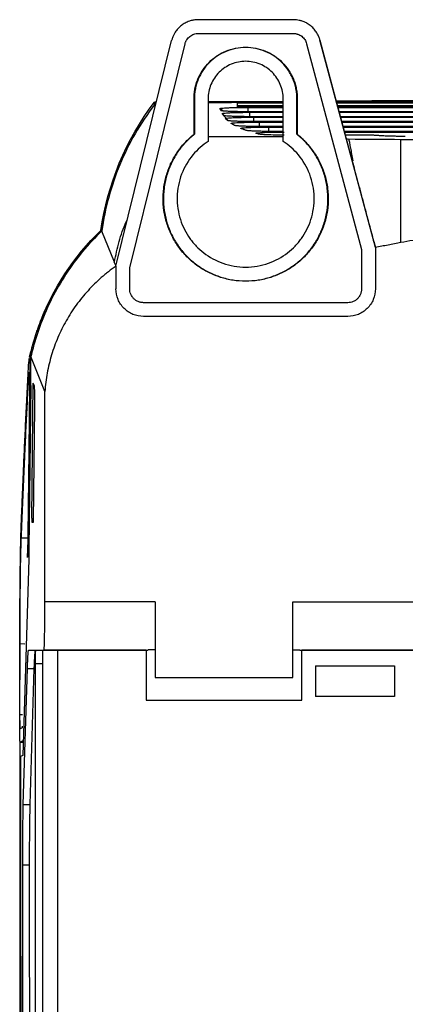
# Model space of a CAD drawing. Units: millimetres. Extents: x 231 to 874, y 152 to 822.
# Drawn here: x 231 to 259, y 506 to 577 of the extents above; entities that cross this region are included whole.
import ezdxf

# ---------------------------------------------------------------- set-up
doc = ezdxf.new("R2010")
doc.units = ezdxf.units.MM

msp = doc.modelspace()

# ---------------------------------------------------------------- linework, layer by layer
at = {"color": 7, "linetype": 'Continuous', "lineweight": 25}
for p, q in [((250.49, 577.205), (243.593, 577.205)), ((243.593, 576.205), (250.49, 576.205)), ((237.608, 559.299), (241.651, 575.684)), ((238.608, 559.177), (242.622, 575.444)), ((251.457, 575.463), (255.445, 560.516)), ((256.445, 560.647), (252.423, 575.72)), ((252.423, 575.72), (252.423, 575.72)), ((252.423, 575.72), (254.767, 566.935)), ((240.55, 571.219), (240.4, 571.218)), ((240.4, 571.023), (240.4, 571.218)), ((240.53, 571.14), (240.487, 571.14)), ((243.276, 568.889), (243.276, 571.455)), ((243.276, 571.455), (243.301, 571.455)), ((243.301, 571.455), (243.301, 568.877)), ((244.301, 571.455), (244.301, 568.367)), ((249.694, 571.271), (244.369, 571.242)), ((246.445, 571.163), (249.752, 571.163)), ((246.445, 570.857), (246.445, 571.163)), ((246.445, 570.963), (249.752, 570.963)), ((249.752, 570.857), (246.445, 570.857)), ((247.213, 570.835), (249.752, 570.835)), ((247.213, 570.517), (247.213, 570.835)), ((249.752, 568.367), (249.752, 571.455)), ((250.752, 568.877), (250.752, 571.455)), ((250.777, 571.455), (250.752, 571.455)), ((250.777, 571.455), (250.777, 568.889)), ((253.639, 571.163), (290.251, 571.163)), ((253.692, 570.963), (290.197, 570.963)), ((290.169, 570.857), (253.72, 570.857)), ((253.726, 570.835), (290.163, 570.835)), ((245.226, 570.604), (245.162, 570.743)), ((245.359, 570.577), (245.162, 570.743)), ((245.485, 570.231), (245.331, 570.382)), ((245.652, 570.006), (245.407, 570.247)), ((249.752, 570.517), (247.301, 570.517)), ((247.332, 570.477), (249.752, 570.477)), ((249.752, 570.158), (247.412, 570.158)), ((247.615, 570.119), (249.752, 570.119)), ((247.615, 569.802), (247.615, 570.119)), ((290.078, 570.517), (253.811, 570.517)), ((253.822, 570.477), (290.068, 570.477)), ((289.983, 570.158), (253.907, 570.158)), ((253.917, 570.119), (289.972, 570.119)), ((245.741, 569.878), (245.565, 570.025)), ((249.752, 569.8), (247.771, 569.8)), ((248.024, 569.761), (249.752, 569.761)), ((248.024, 569.444), (248.024, 569.761)), ((249.752, 569.442), (248.278, 569.442)), ((248.719, 569.088), (248.719, 569.403)), ((248.72, 569.403), (249.752, 569.403)), ((289.887, 569.8), (254.002, 569.8)), ((254.013, 569.761), (289.877, 569.761)), ((289.792, 569.442), (254.098, 569.442)), ((254.108, 569.403), (289.781, 569.403)), ((243.276, 568.889), (243.301, 568.877)), ((244.301, 568.718), (249.752, 568.718)), ((249.752, 569.084), (249.118, 569.084)), ((250.752, 568.877), (250.777, 568.889)), ((289.696, 569.084), (254.193, 569.084)), ((254.204, 569.045), (289.686, 569.045)), ((255.807, 568.814), (254.266, 568.814)), ((254.329, 568.575), (254.516, 568.517)), ((237.491, 559.593), (236.587, 561.854)), ((235.12, 560.392), (233.838, 558.638)), ((255.445, 560.516), (255.445, 557.647)), ((256.445, 560.647), (256.445, 557.647)), ((256.445, 560.647), (256.445, 560.647)), ((237.589, 559.34), (237.483, 559.593)), ((237.608, 559.299), (237.608, 557.647)), ((238.608, 557.647), (238.608, 559.177)), ((254.445, 556.647), (239.608, 556.647)), ((232.068, 555.128), (232.157, 555.128)), ((254.445, 555.647), (239.608, 555.647)), ((231.334, 552.682), (231.364, 552.799)), ((232.445, 550.196), (231.432, 552.73)), ((231.497, 541.002), (231.604, 550.797)), ((231.695, 550.571), (231.604, 550.797)), ((231.325, 550.062), (231.212, 539.723)), ((231.222, 538.782), (231.352, 550.642)), ((231.419, 550.642), (231.29, 538.782)), ((231.352, 550.642), (231.419, 550.642)), ((232.445, 534.911), (232.445, 550.196)), ((231.619, 540.79), (231.709, 549.042)), ((231.497, 541.002), (231.494, 540.696)), ((231.5, 540.696), (231.494, 540.696)), ((231.5, 540.696), (231.616, 540.696)), ((231.206, 539.387), (231.168, 538.128)), ((231.203, 538.155), (231.222, 538.782)), ((231.29, 538.782), (231.222, 538.782)), ((231.287, 538.697), (231.28, 538.018)), ((231.29, 538.782), (231.287, 538.697)), ((231.28, 538.018), (230.849, 523.762)), ((240.445, 534.912), (232.445, 534.911)), ((240.445, 534.912), (240.445, 529.412)), ((250.445, 534.912), (293.445, 534.916)), ((250.445, 529.412), (250.445, 534.912)), ((231.266, 531.401), (232.358, 531.401)), ((232.384, 531.411), (232.358, 531.398)), ((233.357, 531.401), (232.358, 531.401)), ((232.384, 531.411), (239.926, 531.412)), ((233.357, 531.398), (233.358, 531.398)), ((233.358, 531.401), (233.358, 495.988)), ((239.792, 531.399), (233.358, 531.398)), ((239.792, 531.399), (239.926, 531.412)), ((239.792, 531.401), (239.792, 527.763)), ((239.942, 531.419), (239.926, 531.412)), ((240.445, 531.419), (239.942, 531.419)), ((250.445, 531.419), (250.948, 531.419)), ((250.964, 531.413), (292.926, 531.416)), ((250.964, 531.413), (251.098, 531.399)), ((292.792, 531.402), (251.098, 531.399)), ((251.098, 527.763), (251.098, 531.401)), ((230.88, 520.188), (231.179, 530.062)), ((231.179, 530.062), (231.679, 530.062)), ((231.38, 520.188), (231.679, 530.062)), ((231.766, 491.401), (231.766, 530.401)), ((232.266, 530.401), (231.766, 530.401)), ((232.266, 530.401), (232.266, 491.401)), ((252.098, 530.274), (257.848, 530.274)), ((240.445, 529.412), (250.445, 529.412)), ((257.848, 528.029), (252.098, 528.029)), ((239.792, 527.763), (251.098, 527.763)), ((230.79, 525.761), (230.655, 525.694)), ((230.619, 524.782), (230.619, 524.692)), ((230.799, 524.782), (230.619, 524.692)), ((230.877, 524.692), (230.619, 524.692)), ((230.88, 524.782), (230.799, 524.782)), ((230.849, 523.762), (230.686, 523.68)), ((230.88, 520.188), (231.38, 520.188)), ((230.837, 515.809), (231.337, 515.809))]:
    msp.add_line(p, q, dxfattribs=at)
at = {"color": 8, "linetype": 'Continuous', "lineweight": 25}
for p, q in [((247.332, 570.158), (247.332, 570.477)), ((230.736, 539.569), (231.21, 539.561)), ((230.642, 531.877), (230.979, 531.876)), ((230.637, 526.733), (230.824, 526.736))]:
    msp.add_line(p, q, dxfattribs=at)
at = {"color": 7, "linetype": 'Continuous', "lineweight": 25}
msp.add_ellipse((231.345, 553.292), major_axis=(0, 5), ratio=0.017455, start_param=4.153884, end_param=4.599734, dxfattribs=at)
for points, knots in [([(243.593, 577.205), (243.549, 577.204), (243.46, 577.202), (243.328, 577.189), (243.197, 577.167), (243.068, 577.136), (242.877, 577.077), (242.633, 576.97), (242.354, 576.787), (242.11, 576.56), (241.929, 576.325), (241.801, 576.101), (241.711, 575.898), (241.671, 575.755), (241.651, 575.684)], [0, 0, 0, 0, 0.050283, 0.100216, 0.150022, 0.199922, 0.250138, 0.374984, 0.500039, 0.624885, 0.74994, 0.833326, 0.916336, 1, 1, 1, 1]), ([(252.423, 575.72), (252.411, 575.763), (252.386, 575.847), (252.34, 575.969), (252.286, 576.088), (252.225, 576.204), (252.121, 576.371), (251.958, 576.577), (251.714, 576.798), (251.438, 576.976), (251.17, 577.092), (250.925, 577.161), (250.709, 577.198), (250.563, 577.203), (250.49, 577.205)], [0, 0, 0, 0, 0.050276, 0.100212, 0.150023, 0.199926, 0.250134, 0.37498, 0.500038, 0.624884, 0.749942, 0.833321, 0.916339, 1, 1, 1, 1]), ([(242.622, 575.444), (242.63, 575.471), (242.644, 575.525), (242.674, 575.602), (242.71, 575.677), (242.766, 575.772), (242.851, 575.882), (242.974, 575.995), (243.113, 576.087), (243.265, 576.154), (243.427, 576.197), (243.538, 576.202), (243.593, 576.205)], [0, 0, 0, 0, 0.0628329, 0.1251823, 0.187479, 0.2501548, 0.3749202, 0.5001042, 0.6248696, 0.7500536, 0.8747124, 1, 1, 1, 1]), ([(250.49, 576.205), (250.518, 576.204), (250.572, 576.203), (250.654, 576.192), (250.734, 576.176), (250.838, 576.145), (250.964, 576.091), (251.102, 576.001), (251.224, 575.891), (251.325, 575.762), (251.407, 575.619), (251.44, 575.515), (251.457, 575.463)], [0, 0, 0, 0, 0.062827, 0.125182, 0.187483, 0.25015, 0.374914, 0.500101, 0.624864, 0.750052, 0.874707, 1, 1, 1, 1]), ([(243.276, 571.455), (243.277, 571.517), (243.279, 571.64), (243.293, 571.824), (243.315, 572.006), (243.346, 572.187), (243.387, 572.366), (243.436, 572.543), (243.494, 572.718), (243.627, 573.061), (243.887, 573.553), (244.358, 574.123), (244.929, 574.594), (245.582, 574.941), (246.29, 575.158), (247.026, 575.228), (247.763, 575.158), (248.471, 574.941), (249.124, 574.594), (249.695, 574.123), (250.166, 573.553), (250.455, 573.007), (250.622, 572.545), (250.711, 572.188), (250.767, 571.824), (250.773, 571.578), (250.777, 571.455)], [0, 0, 0, 0, 0.015781, 0.031447, 0.047036, 0.062584, 0.078131, 0.093715, 0.109374, 0.125145, 0.1876, 0.250103, 0.312558, 0.375061, 0.437516, 0.500018, 0.562473, 0.624976, 0.687431, 0.749934, 0.812389, 0.874891, 0.906295, 0.93741, 0.968544, 1, 1, 1, 1]), ([(250.752, 571.455), (250.751, 571.516), (250.75, 571.638), (250.736, 571.82), (250.714, 572.002), (250.672, 572.242), (250.598, 572.538), (250.474, 572.883), (250.318, 573.214), (250.067, 573.632), (249.678, 574.106), (249.11, 574.573), (248.462, 574.919), (247.758, 575.132), (247.027, 575.205), (246.295, 575.132), (245.592, 574.919), (244.943, 574.573), (244.375, 574.106), (243.909, 573.538), (243.62, 572.997), (243.455, 572.538), (243.367, 572.183), (243.311, 571.821), (243.304, 571.577), (243.301, 571.455)], [0, 0, 0, 0, 0.01567, 0.031296, 0.046917, 0.062569, 0.093821, 0.12512, 0.156372, 0.187671, 0.250146, 0.312622, 0.375097, 0.437572, 0.500047, 0.562522, 0.624998, 0.687473, 0.749948, 0.812423, 0.874898, 0.90615, 0.937449, 0.968689, 1, 1, 1, 1]), ([(249.752, 571.455), (249.752, 571.812), (249.681, 572.168), (249.408, 572.827), (249.206, 573.13), (248.702, 573.634), (248.399, 573.836), (247.74, 574.109), (247.383, 574.18), (246.67, 574.18), (246.313, 574.109), (245.654, 573.836), (245.352, 573.634), (244.847, 573.13), (244.645, 572.827), (244.372, 572.168), (244.301, 571.812), (244.301, 571.455)], [0, 0, 0, 0, 0.125, 0.125, 0.25, 0.25, 0.375, 0.375, 0.5, 0.5, 0.625, 0.625, 0.75, 0.75, 0.875, 0.875, 1, 1, 1, 1]), ([(240.4, 571.023), (239.883, 570.347), (239.416, 569.644), (238.577, 568.186), (238.206, 567.431), (237.567, 565.889), (237.297, 565.097), (236.862, 563.493), (236.697, 562.681), (236.585, 561.859)], [0, 0, 0, 0, 0.25, 0.25, 0.5, 0.5, 0.75, 0.75, 1, 1, 1, 1]), ([(249.752, 571.194), (249.062, 571.191), (247.24, 571.183), (245.427, 571.171), (244.301, 571.164)], [0, 0, 0, 0, 0.3786055, 1, 1, 1, 1]), ([(245.162, 570.743), (245.162, 570.745), (245.162, 570.749), (245.173, 570.755), (245.194, 570.761), (245.234, 570.769), (245.319, 570.781), (245.472, 570.794), (245.726, 570.808), (245.989, 570.818), (246.223, 570.825), (246.429, 570.829), (246.667, 570.833), (246.937, 570.835), (247.121, 570.835), (247.213, 570.835)], [0, 0, 0, 0, 0.041707, 0.083345, 0.125079, 0.187668, 0.250138, 0.375048, 0.499941, 0.62483, 0.687245, 0.749873, 0.833015, 0.915886, 1, 1, 1, 1]), ([(271.9, 571.327), (268.552, 571.325), (262.443, 571.322), (256.356, 571.299), (253.605, 571.289)], [0, 0, 0, 0, 0.547958, 1, 1, 1, 1]), ([(271.9, 571.248), (269.637, 571.247), (265.434, 571.246), (259.339, 571.233), (255.516, 571.219), (253.626, 571.212)], [0, 0, 0, 0, 0.371008, 0.689073, 1, 1, 1, 1]), ([(247.301, 570.517), (247.256, 570.517), (247.168, 570.517), (247.035, 570.517), (246.881, 570.518), (246.708, 570.52), (246.456, 570.524), (246.157, 570.53), (245.842, 570.541), (245.624, 570.552), (245.482, 570.562), (245.383, 570.571), (245.3, 570.581), (245.241, 570.592), (245.231, 570.6), (245.226, 570.604)], [0, 0, 0, 0, 0.0416882, 0.0833319, 0.1250917, 0.1876668, 0.2501435, 0.3752522, 0.4999635, 0.6248578, 0.68729, 0.7498941, 0.8331966, 0.9160812, 1, 1, 1, 1]), ([(245.331, 570.382), (245.331, 570.384), (245.33, 570.388), (245.34, 570.394), (245.361, 570.401), (245.398, 570.409), (245.477, 570.42), (245.621, 570.434), (245.864, 570.449), (246.169, 570.461), (246.466, 570.469), (246.722, 570.473), (246.921, 570.476), (247.125, 570.477), (247.263, 570.477), (247.332, 570.477)], [0, 0, 0, 0, 0.0410754, 0.082754, 0.1251842, 0.187927, 0.2503098, 0.3752179, 0.5000446, 0.6248525, 0.7496938, 0.8123255, 0.8748138, 0.9373221, 1, 1, 1, 1]), ([(245.407, 570.247), (245.393, 570.269), (245.366, 570.315), (245.343, 570.36), (245.331, 570.382)], [0, 0, 0, 0, 0.503499, 1, 1, 1, 1]), ([(247.412, 570.158), (247.368, 570.159), (247.281, 570.159), (247.15, 570.159), (246.999, 570.16), (246.829, 570.162), (246.583, 570.166), (246.294, 570.173), (245.991, 570.184), (245.744, 570.198), (245.59, 570.21), (245.5, 570.221), (245.451, 570.23), (245.417, 570.238), (245.41, 570.244), (245.407, 570.247)], [0, 0, 0, 0, 0.041717, 0.083343, 0.125072, 0.187418, 0.250097, 0.374955, 0.499805, 0.624663, 0.749535, 0.811941, 0.874787, 0.937384, 1, 1, 1, 1]), ([(245.565, 570.025), (245.564, 570.027), (245.563, 570.031), (245.571, 570.037), (245.591, 570.044), (245.628, 570.052), (245.71, 570.064), (245.861, 570.077), (246.115, 570.092), (246.379, 570.102), (246.614, 570.108), (246.822, 570.113), (247.063, 570.116), (247.336, 570.119), (247.521, 570.119), (247.615, 570.119)], [0, 0, 0, 0, 0.041712, 0.083353, 0.1250908, 0.1876866, 0.2501518, 0.3750587, 0.4999446, 0.6248308, 0.687234, 0.7498731, 0.8330158, 0.9158763, 1, 1, 1, 1]), ([(245.698, 569.885), (245.674, 569.909), (245.626, 569.955), (245.585, 570.002), (245.565, 570.025)], [0, 0, 0, 0, 0.5032373, 1, 1, 1, 1]), ([(247.771, 569.8), (247.727, 569.801), (247.64, 569.801), (247.509, 569.801), (247.358, 569.802), (247.188, 569.804), (246.939, 569.808), (246.645, 569.814), (246.332, 569.824), (246.114, 569.835), (245.971, 569.845), (245.87, 569.853), (245.784, 569.863), (245.72, 569.874), (245.705, 569.882), (245.698, 569.885)], [0, 0, 0, 0, 0.041696, 0.083341, 0.125089, 0.187651, 0.250139, 0.375258, 0.499971, 0.624863, 0.687292, 0.749899, 0.833216, 0.916115, 1, 1, 1, 1]), ([(245.979, 569.664), (245.976, 569.666), (245.972, 569.671), (245.977, 569.677), (245.993, 569.684), (246.026, 569.692), (246.103, 569.704), (246.251, 569.718), (246.503, 569.733), (246.769, 569.743), (247.007, 569.75), (247.218, 569.754), (247.462, 569.758), (247.74, 569.761), (247.929, 569.761), (248.024, 569.761)], [0, 0, 0, 0, 0.041718, 0.083358, 0.125094, 0.187698, 0.250157, 0.37506, 0.499942, 0.624824, 0.687226, 0.749867, 0.833003, 0.915847, 1, 1, 1, 1]), ([(246.211, 569.525), (246.169, 569.548), (246.086, 569.595), (246.014, 569.641), (245.979, 569.664)], [0, 0, 0, 0, 0.502639, 1, 1, 1, 1]), ([(248.278, 569.442), (248.235, 569.442), (248.15, 569.443), (248.022, 569.443), (247.874, 569.444), (247.707, 569.446), (247.464, 569.449), (247.174, 569.455), (246.865, 569.465), (246.648, 569.476), (246.503, 569.485), (246.4, 569.493), (246.309, 569.503), (246.24, 569.513), (246.22, 569.521), (246.211, 569.525)], [0, 0, 0, 0, 0.041692, 0.083338, 0.125085, 0.18764, 0.250134, 0.375246, 0.499972, 0.624869, 0.687298, 0.749904, 0.833222, 0.916139, 1, 1, 1, 1]), ([(246.683, 569.303), (246.679, 569.305), (246.67, 569.309), (246.67, 569.315), (246.68, 569.323), (246.707, 569.331), (246.777, 569.343), (246.918, 569.358), (247.169, 569.374), (247.437, 569.384), (247.679, 569.391), (247.894, 569.396), (248.144, 569.4), (248.428, 569.403), (248.622, 569.403), (248.719, 569.403)], [0, 0, 0, 0, 0.041726, 0.083365, 0.125099, 0.187714, 0.250165, 0.375063, 0.499938, 0.624813, 0.687213, 0.749859, 0.832982, 0.915803, 1, 1, 1, 1]), ([(250.777, 568.889), (250.837, 568.839), (250.956, 568.741), (251.128, 568.586), (251.294, 568.425), (251.453, 568.258), (251.605, 568.085), (251.751, 567.906), (251.89, 567.721), (252.066, 567.468), (252.268, 567.138), (252.478, 566.726), (252.656, 566.299), (252.848, 565.713), (253.004, 564.955), (253.048, 564.029), (252.95, 563.106), (252.711, 562.21), (252.337, 561.361), (251.837, 560.579), (251.223, 559.883), (250.51, 559.29), (249.714, 558.814), (248.855, 558.465), (247.952, 558.252), (247.027, 558.181), (246.102, 558.252), (245.199, 558.465), (244.339, 558.814), (243.543, 559.29), (242.83, 559.883), (242.216, 560.579), (241.716, 561.361), (241.343, 562.21), (241.104, 563.106), (241.005, 564.029), (241.05, 564.955), (241.205, 565.713), (241.397, 566.299), (241.575, 566.726), (241.786, 567.138), (242.027, 567.533), (242.298, 567.909), (242.597, 568.261), (242.921, 568.591), (243.158, 568.789), (243.276, 568.889)], [0, 0, 0, 0, 0.007861, 0.015687, 0.023489, 0.031278, 0.039067, 0.046867, 0.05469, 0.062547, 0.078172, 0.093814, 0.109439, 0.125081, 0.156325, 0.187569, 0.218812, 0.250056, 0.2813, 0.312543, 0.343787, 0.375031, 0.406275, 0.437518, 0.468762, 0.500006, 0.531249, 0.562493, 0.593737, 0.62498, 0.656224, 0.687468, 0.718712, 0.749955, 0.781199, 0.812443, 0.843686, 0.87493, 0.890554, 0.906197, 0.921821, 0.937464, 0.953134, 0.968718, 0.984309, 1, 1, 1, 1]), ([(243.301, 568.877), (243.241, 568.828), (243.122, 568.731), (242.95, 568.576), (242.785, 568.416), (242.626, 568.25), (242.474, 568.078), (242.328, 567.9), (242.189, 567.715), (241.926, 567.337), (241.585, 566.732), (241.262, 565.866), (241.074, 564.96), (241.03, 564.037), (241.126, 563.117), (241.364, 562.224), (241.735, 561.376), (242.233, 560.598), (242.844, 559.903), (243.555, 559.312), (244.348, 558.836), (245.205, 558.489), (246.105, 558.276), (247.026, 558.206), (247.949, 558.276), (248.848, 558.489), (249.706, 558.836), (250.498, 559.312), (251.21, 559.903), (251.82, 560.597), (252.318, 561.376), (252.689, 562.223), (252.927, 563.117), (253.023, 564.036), (252.979, 564.96), (252.791, 565.865), (252.469, 566.732), (252.09, 567.404), (251.729, 567.902), (251.431, 568.253), (251.107, 568.581), (250.871, 568.778), (250.752, 568.877)], [0, 0, 0, 0, 0.0078619, 0.0156881, 0.0234904, 0.0312804, 0.0390697, 0.0468702, 0.0546935, 0.0625513, 0.0937886, 0.1250448, 0.1562821, 0.1875383, 0.2187756, 0.2500318, 0.2812691, 0.3125252, 0.3437626, 0.3750187, 0.406256, 0.4375122, 0.4687495, 0.5000057, 0.531243, 0.5624991, 0.5937365, 0.6249926, 0.65623, 0.6874861, 0.7187234, 0.7499796, 0.7812169, 0.8124731, 0.8437104, 0.8749665, 0.9062039, 0.93746, 0.9531313, 0.9687159, 0.9843076, 1, 1, 1, 1]), ([(247.062, 569.162), (247.028, 569.174), (246.96, 569.198), (246.863, 569.233), (246.771, 569.267), (246.712, 569.291), (246.683, 569.303)], [0, 0, 0, 0, 0.256291, 0.5, 0.748714, 1, 1, 1, 1]), ([(249.118, 569.084), (249.076, 569.084), (248.994, 569.085), (248.87, 569.085), (248.727, 569.086), (248.566, 569.087), (248.329, 569.091), (248.048, 569.097), (247.744, 569.106), (247.527, 569.116), (247.381, 569.124), (247.275, 569.132), (247.18, 569.141), (247.102, 569.152), (247.076, 569.159), (247.062, 569.162)], [0, 0, 0, 0, 0.041725, 0.083374, 0.125087, 0.187658, 0.250145, 0.375079, 0.500003, 0.624924, 0.687388, 0.749976, 0.833274, 0.916196, 1, 1, 1, 1]), ([(247.805, 568.94), (247.798, 568.942), (247.784, 568.946), (247.776, 568.953), (247.777, 568.96), (247.796, 568.969), (247.855, 568.982), (247.987, 568.997), (248.234, 569.014), (248.505, 569.025), (248.752, 569.033), (248.973, 569.038), (249.23, 569.042), (249.523, 569.045), (249.723, 569.045), (249.824, 569.045)], [0, 0, 0, 0, 0.041746, 0.083388, 0.12512, 0.187753, 0.250205, 0.375113, 0.499988, 0.624857, 0.687267, 0.749919, 0.832984, 0.915749, 1, 1, 1, 1]), ([(248.008, 568.887), (247.973, 568.896), (247.904, 568.914), (247.838, 568.931), (247.806, 568.94)], [0, 0, 0, 0, 0.505423, 1, 1, 1, 1]), ([(249.824, 568.815), (249.661, 568.816), (249.258, 568.818), (248.695, 568.833), (248.205, 568.857), (248.074, 568.877), (248.008, 568.887)], [0, 0, 0, 0, 0.1855855, 0.4571023, 0.728567, 1, 1, 1, 1]), ([(256.657, 568.786), (256.646, 568.788), (256.624, 568.79), (256.581, 568.794), (256.521, 568.798), (256.441, 568.802), (256.334, 568.806), (256.215, 568.809), (256.085, 568.812), (255.948, 568.813), (255.854, 568.814), (255.807, 568.814)], [0, 0, 0, 0, 0.084148, 0.167254, 0.250134, 0.375015, 0.500083, 0.624965, 0.74999, 0.87486, 1, 1, 1, 1]), ([(258.62, 568.726), (258.578, 568.726), (258.492, 568.727), (258.365, 568.727), (258.238, 568.728), (258.113, 568.729), (257.928, 568.731), (257.689, 568.735), (257.412, 568.742), (257.163, 568.751), (256.973, 568.76), (256.834, 568.769), (256.732, 568.778), (256.682, 568.783), (256.657, 568.786)], [0, 0, 0, 0, 0.0503109, 0.1003008, 0.1501466, 0.2000271, 0.2501202, 0.3753279, 0.5000566, 0.6251314, 0.7499521, 0.833291, 0.9163218, 1, 1, 1, 1]), ([(244.301, 568.367), (243.908, 568.11), (243.527, 567.78), (242.86, 566.974), (242.576, 566.498), (242.178, 565.454), (242.066, 564.887), (242.039, 563.759), (242.124, 563.2), (242.452, 562.174), (242.694, 561.709), (243.05, 561.212), (243.123, 561.117), (243.275, 560.934), (243.353, 560.847), (243.601, 560.588), (243.785, 560.422), (244.386, 559.957), (244.858, 559.693), (245.896, 559.328), (246.461, 559.229), (247.593, 559.229), (248.158, 559.328), (249.195, 559.693), (249.667, 559.957), (250.269, 560.422), (250.452, 560.588), (250.701, 560.847), (250.778, 560.934), (250.93, 561.117), (251.004, 561.212), (251.359, 561.709), (251.601, 562.174), (251.929, 563.2), (252.014, 563.759), (251.987, 564.887), (251.875, 565.454), (251.477, 566.498), (251.193, 566.974), (250.526, 567.78), (250.145, 568.11), (249.752, 568.367)], [0, 0, 0, 0, 0.0625, 0.0625, 0.125, 0.125, 0.1875, 0.1875, 0.25, 0.25, 0.3125, 0.3125, 0.328125, 0.328125, 0.34375, 0.34375, 0.375, 0.375, 0.4375, 0.4375, 0.5, 0.5, 0.5625, 0.5625, 0.625, 0.625, 0.65625, 0.65625, 0.671875, 0.671875, 0.6875, 0.6875, 0.75, 0.75, 0.8125, 0.8125, 0.875, 0.875, 0.9375, 0.9375, 1, 1, 1, 1]), ([(254.517, 568.517), (254.534, 568.422), (254.574, 568.213), (254.642, 567.858), (254.724, 567.432), (254.785, 567.114), (254.817, 566.945)], [0, 0, 0, 0, 0.190968, 0.421868, 0.691855, 1, 1, 1, 1]), ([(258.299, 561.011), (258.299, 561.146), (258.299, 561.413), (258.299, 561.81), (258.299, 562.2), (258.299, 562.583), (258.299, 562.959), (258.299, 563.328), (258.299, 563.69), (258.299, 564.045), (258.299, 564.393), (258.299, 564.733), (258.299, 565.067), (258.299, 565.392), (258.299, 565.711), (258.299, 566.022), (258.299, 566.326), (258.299, 566.622), (258.299, 566.911), (258.299, 567.192), (258.299, 567.466), (258.299, 567.733), (258.299, 567.992), (258.299, 568.244), (258.299, 568.407), (258.299, 568.488)], [0, 0, 0, 0, 0.048062, 0.095641, 0.14275, 0.189399, 0.235597, 0.281356, 0.326685, 0.371592, 0.416088, 0.460179, 0.503875, 0.547184, 0.590114, 0.632671, 0.674864, 0.716698, 0.75818, 0.799317, 0.840113, 0.880575, 0.920707, 0.960513, 1, 1, 1, 1]), ([(254.767, 566.935), (254.795, 566.83), (254.852, 566.617), (254.941, 566.284), (255.033, 565.937), (255.13, 565.575), (255.231, 565.197), (255.336, 564.804), (255.445, 564.395), (255.553, 563.99), (255.665, 563.571), (255.785, 563.121), (255.923, 562.603), (256.08, 562.015), (256.255, 561.357), (256.38, 560.891), (256.445, 560.647)], [0, 0, 0, 0, 0.057232, 0.116006, 0.176294, 0.238065, 0.301293, 0.365955, 0.432027, 0.499492, 0.559432, 0.628992, 0.707998, 0.796275, 0.893658, 1, 1, 1, 1]), ([(236.838, 563.618), (236.763, 563.279), (236.64, 562.727), (236.55, 562.081), (236.515, 561.831)], [0, 0, 0, 0, 0.612767, 1, 1, 1, 1]), ([(237.491, 559.593), (237.597, 560.091), (237.808, 561.084), (238.155, 562.129), (238.418, 562.652), (238.453, 562.722)], [0, 0, 0, 0, 0.465378, 0.92862, 1, 1, 1, 1]), ([(271.945, 562.314), (271.67, 562.313), (271.119, 562.311), (270.29, 562.295), (269.458, 562.27), (268.622, 562.234), (267.782, 562.188), (266.938, 562.132), (266.091, 562.066), (265.24, 561.99), (264.385, 561.903), (263.526, 561.806), (262.664, 561.7), (261.798, 561.582), (260.928, 561.455), (260.055, 561.318), (259.178, 561.171), (258.592, 561.064), (258.299, 561.011)], [0, 0, 0, 0, 0.0600893, 0.1204601, 0.1811214, 0.242082, 0.3033508, 0.3649361, 0.4268466, 0.4890905, 0.5516761, 0.6146113, 0.6779041, 0.7415622, 0.8055935, 0.8700053, 0.934805, 1, 1, 1, 1]), ([(236.585, 561.859), (236.086, 561.384), (235.62, 560.883), (234.749, 559.834), (234.344, 559.286), (233.603, 558.154), (233.265, 557.569), (232.659, 556.369), (232.39, 555.755), (232.157, 555.128)], [0, 0, 0, 0, 0.25, 0.25, 0.5, 0.5, 0.75, 0.75, 1, 1, 1, 1]), ([(258.299, 561.011), (257.989, 560.953), (257.37, 560.837), (256.753, 560.71), (256.445, 560.647)], [0, 0, 0, 0, 0.500284, 1, 1, 1, 1]), ([(237.608, 559.299), (237.517, 559.234), (237.333, 559.104), (237.064, 558.9), (236.8, 558.687), (236.457, 558.395), (236.043, 558.011), (235.574, 557.524), (235.132, 557.011), (234.581, 556.296), (233.97, 555.347), (233.469, 554.334), (233.139, 553.494), (232.926, 552.852), (232.748, 552.198), (232.608, 551.537), (232.503, 550.869), (232.464, 550.42), (232.445, 550.196)], [0, 0, 0, 0, 0.031174, 0.062385, 0.093658, 0.125019, 0.187429, 0.250036, 0.312559, 0.375042, 0.500004, 0.625034, 0.687521, 0.750133, 0.812649, 0.875116, 0.937605, 1, 1, 1, 1]), ([(239.608, 555.647), (239.347, 555.647), (239.085, 555.699), (238.601, 555.899), (238.379, 556.048), (238.009, 556.418), (237.861, 556.64), (237.66, 557.124), (237.608, 557.385), (237.608, 557.647)], [0, 0, 0, 0, 0.25, 0.25, 0.5, 0.5, 0.75, 0.75, 1, 1, 1, 1]), ([(239.608, 556.647), (239.575, 556.648), (239.51, 556.65), (239.413, 556.665), (239.318, 556.688), (239.195, 556.733), (239.049, 556.81), (238.897, 556.935), (238.771, 557.088), (238.679, 557.262), (238.619, 557.45), (238.612, 557.581), (238.608, 557.647)], [0, 0, 0, 0, 0.062924, 0.125198, 0.187427, 0.250218, 0.375005, 0.500147, 0.624933, 0.750075, 0.87477, 1, 1, 1, 1]), ([(256.445, 557.647), (256.445, 557.385), (256.393, 557.124), (256.192, 556.64), (256.044, 556.418), (255.674, 556.048), (255.452, 555.899), (254.968, 555.699), (254.707, 555.647), (254.445, 555.647)], [0, 0, 0, 0, 0.25, 0.25, 0.5, 0.5, 0.75, 0.75, 1, 1, 1, 1]), ([(255.445, 557.647), (255.444, 557.614), (255.442, 557.549), (255.427, 557.452), (255.403, 557.356), (255.359, 557.233), (255.282, 557.088), (255.157, 556.936), (255.004, 556.81), (254.83, 556.718), (254.641, 556.658), (254.51, 556.651), (254.445, 556.647)], [0, 0, 0, 0, 0.062924, 0.125198, 0.187427, 0.250218, 0.375005, 0.500147, 0.624933, 0.750075, 0.87477, 1, 1, 1, 1]), ([(232.806, 556.81), (232.762, 556.732), (232.489, 556.249), (232.109, 555.286), (231.644, 553.992), (231.427, 553.117), (231.319, 552.682)], [0, 0, 0, 0, 0.061875, 0.38315, 0.693539, 1, 1, 1, 1]), ([(231.364, 552.799), (231.38, 552.865), (231.412, 552.997), (231.462, 553.195), (231.514, 553.394), (231.569, 553.593), (231.626, 553.792), (231.705, 554.055), (231.807, 554.378), (231.935, 554.758), (232.025, 555.004), (232.07, 555.128)], [0, 0, 0, 0, 0.082446, 0.165038, 0.247921, 0.331238, 0.415129, 0.499733, 0.664828, 0.83128, 1, 1, 1, 1]), ([(232.157, 555.128), (232.016, 554.752), (231.884, 554.364), (231.641, 553.561), (231.529, 553.144), (231.432, 552.73)], [0, 0, 0, 0, 0.5, 0.5, 1, 1, 1, 1]), ([(231.364, 552.799), (231.364, 552.725), (231.364, 552.575), (231.363, 552.353), (231.363, 552.131), (231.362, 551.91), (231.36, 551.691), (231.359, 551.475), (231.357, 551.261), (231.356, 551.05), (231.354, 550.843), (231.352, 550.709), (231.352, 550.642)], [0, 0, 0, 0, 0.09764, 0.195804, 0.294493, 0.393706, 0.493444, 0.593706, 0.694492, 0.795803, 0.897639, 1, 1, 1, 1]), ([(230.729, 540.473), (230.737, 540.666), (230.753, 541.068), (230.779, 541.691), (230.807, 542.359), (230.837, 543.069), (230.868, 543.819), (230.903, 544.608), (230.939, 545.432), (230.977, 546.288), (231.018, 547.174), (231.061, 548.085), (231.106, 549.017), (231.153, 549.965), (231.203, 550.926), (231.237, 551.551), (231.254, 551.87)], [0, 0, 0, 0, 0.045351, 0.094717, 0.148096, 0.205489, 0.266894, 0.332312, 0.401739, 0.475176, 0.552622, 0.634075, 0.719537, 0.809009, 0.902494, 1, 1, 1, 1]), ([(231.26, 550.932), (231.262, 550.971), (231.266, 551.051), (231.273, 551.159), (231.28, 551.26), (231.287, 551.353), (231.294, 551.437), (231.301, 551.514), (231.305, 551.557), (231.307, 551.579)], [0, 0, 0, 0, 0.142991, 0.285831, 0.428583, 0.571312, 0.714082, 0.856956, 1, 1, 1, 1]), ([(231.307, 551.579), (231.308, 551.584), (231.309, 551.593), (231.311, 551.593), (231.313, 551.585), (231.314, 551.566), (231.316, 551.536), (231.319, 551.476), (231.322, 551.356), (231.325, 551.143), (231.327, 550.886), (231.328, 550.634), (231.328, 550.414), (231.327, 550.228), (231.326, 550.118), (231.325, 550.062)], [0, 0, 0, 0, 0.044466, 0.088033, 0.131137, 0.174228, 0.217756, 0.262158, 0.382808, 0.503687, 0.626998, 0.750553, 0.83406, 0.916177, 1, 1, 1, 1]), ([(230.736, 539.569), (230.747, 539.839), (230.769, 540.376), (230.801, 541.164), (230.833, 541.931), (230.877, 542.949), (230.93, 544.192), (230.989, 545.497), (231.041, 546.609), (231.085, 547.548), (231.13, 548.45), (231.173, 549.315), (231.217, 550.143), (231.245, 550.67), (231.26, 550.932)], [0, 0, 0, 0, 0.063836, 0.126757, 0.188766, 0.249862, 0.376518, 0.499995, 0.586354, 0.671492, 0.755418, 0.83814, 0.919664, 1, 1, 1, 1]), ([(231.709, 549.042), (231.709, 549.069), (231.71, 549.123), (231.71, 549.21), (231.711, 549.299), (231.711, 549.389), (231.711, 549.48), (231.711, 549.585), (231.711, 549.706), (231.711, 549.844), (231.71, 549.986), (231.708, 550.127), (231.706, 550.261), (231.704, 550.381), (231.701, 550.478), (231.698, 550.549), (231.696, 550.563), (231.695, 550.571)], [0, 0, 0, 0, 0.045621, 0.090857, 0.135708, 0.180174, 0.224255, 0.267951, 0.330891, 0.398434, 0.470579, 0.547324, 0.628668, 0.71461, 0.805147, 0.900278, 1, 1, 1, 1]), ([(230.625, 531.939), (230.625, 532.045), (230.625, 532.264), (230.626, 532.605), (230.627, 532.969), (230.629, 533.354), (230.63, 533.76), (230.632, 534.186), (230.637, 535.063), (230.645, 536.041), (230.657, 537.197), (230.671, 538.137), (230.685, 538.885), (230.696, 539.383), (230.704, 539.69), (230.712, 539.976), (230.721, 540.241), (230.726, 540.395), (230.729, 540.473)], [0, 0, 0, 0, 0.028986, 0.06022, 0.093704, 0.12944, 0.167428, 0.20767, 0.250163, 0.419635, 0.499968, 0.624874, 0.749847, 0.798286, 0.847521, 0.897551, 0.948376, 1, 1, 1, 1]), ([(230.642, 531.877), (230.642, 531.981), (230.642, 532.188), (230.643, 532.497), (230.644, 532.804), (230.645, 533.11), (230.646, 533.413), (230.647, 533.714), (230.649, 534.013), (230.652, 534.598), (230.659, 535.448), (230.67, 536.5), (230.683, 537.458), (230.696, 538.134), (230.706, 538.588), (230.713, 538.871), (230.721, 539.129), (230.728, 539.365), (230.734, 539.501), (230.736, 539.569)], [0, 0, 0, 0, 0.031546, 0.062994, 0.094382, 0.125749, 0.157134, 0.188576, 0.220113, 0.251783, 0.375696, 0.499886, 0.624061, 0.748034, 0.798658, 0.849007, 0.899241, 0.949519, 1, 1, 1, 1]), ([(231.212, 539.723), (231.212, 539.696), (231.211, 539.641), (231.21, 539.567), (231.209, 539.499), (231.208, 539.438), (231.207, 539.404), (231.206, 539.387)], [0, 0, 0, 0, 0.20208, 0.401223, 0.599316, 0.798278, 1, 1, 1, 1]), ([(232.384, 531.411), (232.385, 531.413), (232.388, 531.416), (232.391, 531.432), (232.394, 531.457), (232.397, 531.491), (232.4, 531.535), (232.403, 531.588), (232.406, 531.651), (232.409, 531.723), (232.415, 531.883), (232.423, 532.185), (232.431, 532.687), (232.438, 533.246), (232.442, 533.751), (232.444, 534.19), (232.445, 534.548), (232.445, 534.79), (232.445, 534.911)], [0, 0, 0, 0, 0.033927, 0.067528, 0.100894, 0.134116, 0.167288, 0.200504, 0.233857, 0.267438, 0.30134, 0.434683, 0.568127, 0.684505, 0.800987, 0.867377, 0.933475, 1, 1, 1, 1]), ([(230.637, 526.733), (230.637, 527.162), (230.638, 528.02), (230.639, 529.306), (230.64, 530.592), (230.641, 531.448), (230.642, 531.877)], [0, 0, 0, 0, 0.250005, 0.5, 0.749995, 1, 1, 1, 1]), ([(231.179, 530.062), (231.18, 530.116), (231.184, 530.223), (231.189, 530.372), (231.194, 530.512), (231.199, 530.642), (231.205, 530.762), (231.21, 530.872), (231.215, 530.972), (231.222, 531.08), (231.23, 531.187), (231.239, 531.283), (231.248, 531.351), (231.257, 531.393), (231.263, 531.399), (231.266, 531.401)], [0, 0, 0, 0, 0.062749, 0.125293, 0.187699, 0.250035, 0.312367, 0.374764, 0.437291, 0.500017, 0.600238, 0.700072, 0.799793, 0.899677, 1, 1, 1, 1]), ([(231.679, 530.062), (231.692, 530.498), (231.706, 530.835), (231.736, 531.286), (231.751, 531.401), (231.766, 531.401)], [0, 0, 0, 0, 0.5, 0.5, 1, 1, 1, 1]), ([(231.766, 530.401), (231.766, 530.434), (231.766, 530.5), (231.766, 530.597), (231.767, 530.692), (231.767, 530.815), (231.769, 530.96), (231.771, 531.112), (231.774, 531.238), (231.777, 531.33), (231.78, 531.39), (231.782, 531.397), (231.783, 531.401)], [0, 0, 0, 0, 0.062924, 0.125198, 0.187427, 0.250218, 0.375005, 0.500147, 0.624933, 0.750075, 0.87477, 1, 1, 1, 1]), ([(232.283, 531.401), (232.283, 531.4), (232.282, 531.398), (232.28, 531.383), (232.278, 531.36), (232.276, 531.316), (232.274, 531.238), (232.271, 531.113), (232.269, 530.961), (232.267, 530.786), (232.266, 530.598), (232.266, 530.467), (232.266, 530.401)], [0, 0, 0, 0, 0.062924, 0.125198, 0.187427, 0.250218, 0.375005, 0.500147, 0.624933, 0.750075, 0.87477, 1, 1, 1, 1]), ([(252.098, 530.274), (252.098, 530.171), (252.098, 530.01), (252.098, 529.615), (252.098, 529.383), (252.098, 528.919), (252.098, 528.687), (252.098, 528.293), (252.098, 528.131), (252.098, 528.029)], [0, 0, 0, 0, 0.25, 0.25, 0.5, 0.5, 0.75, 0.75, 1, 1, 1, 1]), ([(257.848, 530.274), (257.848, 530.256), (257.848, 530.22), (257.848, 530.154), (257.848, 530.068), (257.848, 529.956), (257.848, 529.768), (257.848, 529.5), (257.848, 529.151), (257.848, 528.803), (257.848, 528.535), (257.848, 528.346), (257.848, 528.221), (257.848, 528.112), (257.848, 528.056), (257.848, 528.029)], [0, 0, 0, 0, 0.041838, 0.083451, 0.1252, 0.187674, 0.250347, 0.375187, 0.500027, 0.624867, 0.749707, 0.812181, 0.874854, 0.937277, 1, 1, 1, 1]), ([(230.655, 525.694), (230.654, 525.694), (230.653, 525.695), (230.652, 525.707), (230.65, 525.726), (230.649, 525.752), (230.647, 525.798), (230.645, 525.871), (230.642, 525.992), (230.64, 526.143), (230.638, 526.326), (230.637, 526.526), (230.637, 526.664), (230.637, 526.733)], [0, 0, 0, 0, 0.0555882, 0.1104856, 0.1651298, 0.2199643, 0.2754284, 0.3842587, 0.4933902, 0.6186835, 0.7443152, 0.8719095, 1, 1, 1, 1]), ([(230.798, 525.895), (230.798, 525.879), (230.797, 525.846), (230.795, 525.81), (230.793, 525.783), (230.792, 525.765), (230.79, 525.763), (230.79, 525.761)], [0, 0, 0, 0, 0.202325, 0.401376, 0.599254, 0.798093, 1, 1, 1, 1]), ([(230.619, 524.692), (230.619, 524.227), (230.618, 523.294), (230.618, 521.891), (230.617, 520.479), (230.617, 519.058), (230.617, 517.628), (230.617, 516.189), (230.617, 514.742), (230.618, 513.286), (230.619, 511.822), (230.619, 510.349), (230.62, 508.868), (230.621, 507.379), (230.623, 505.881), (230.624, 504.375), (230.626, 502.861), (230.627, 501.339), (230.629, 499.808), (230.631, 498.27), (230.633, 496.724), (230.636, 495.17), (230.638, 493.608), (230.641, 492.039), (230.644, 490.461), (230.647, 488.876), (230.65, 487.284), (230.653, 485.684), (230.657, 484.076), (230.66, 482.46), (230.664, 480.837), (230.668, 479.207), (230.672, 477.569), (230.676, 475.923), (230.681, 474.27), (230.685, 472.61), (230.688, 471.501), (230.69, 470.945)], [0, 0, 0, 0, 0.025841, 0.051842, 0.078004, 0.104328, 0.130813, 0.157459, 0.184266, 0.211235, 0.238366, 0.265657, 0.29311, 0.320724, 0.348499, 0.376434, 0.404529, 0.432785, 0.461201, 0.489777, 0.518512, 0.547406, 0.57646, 0.605672, 0.635044, 0.664574, 0.694265, 0.724115, 0.754126, 0.784297, 0.814629, 0.845122, 0.875776, 0.90659, 0.937566, 0.968703, 1, 1, 1, 1]), ([(230.686, 523.68), (230.682, 514.853), (230.687, 506.017), (230.712, 488.421), (230.732, 479.657), (230.757, 470.945)], [0, 0, 0, 0, 0.5, 0.5, 1, 1, 1, 1]), ([(230.837, 515.809), (230.837, 515.883), (230.837, 516.03), (230.837, 516.25), (230.837, 516.468), (230.838, 516.686), (230.839, 516.902), (230.84, 517.259), (230.843, 517.749), (230.848, 518.344), (230.854, 518.896), (230.861, 519.34), (230.868, 519.687), (230.874, 519.958), (230.878, 520.111), (230.88, 520.188)], [0, 0, 0, 0, 0.041832, 0.083496, 0.125074, 0.166645, 0.208292, 0.250095, 0.37501, 0.50003, 0.624945, 0.749964, 0.833348, 0.916477, 1, 1, 1, 1]), ([(231.337, 515.809), (231.336, 516.249), (231.337, 516.69), (231.341, 517.543), (231.344, 517.954), (231.352, 518.719), (231.357, 519.073), (231.367, 519.697), (231.374, 519.968), (231.38, 520.188)], [0, 0, 0, 0, 0.25, 0.25, 0.5, 0.5, 0.75, 0.75, 1, 1, 1, 1]), ([(230.856, 494.935), (230.855, 495.44), (230.854, 496.446), (230.851, 497.951), (230.849, 499.448), (230.847, 500.938), (230.846, 502.419), (230.844, 503.892), (230.842, 505.754), (230.84, 507.999), (230.838, 510.622), (230.837, 513.223), (230.837, 514.95), (230.837, 515.809)], [0, 0, 0, 0, 0.072672, 0.144927, 0.216766, 0.288192, 0.359207, 0.429814, 0.500014, 0.626713, 0.752268, 0.876691, 1, 1, 1, 1])]:
    msp.add_open_spline(points, degree=3, knots=knots, dxfattribs=at)
for points in [[(236.517, 561.888), (236.984, 565.228), (238.31, 568.468), (240.4, 571.218)], [(240.487, 571.14), (240.458, 571.103), (240.429, 571.066), (240.4, 571.029)], [(258.299, 568.488), (257.034, 568.497), (255.773, 568.506), (254.517, 568.517)], [(271.945, 568.445), (267.379, 568.445), (262.814, 568.46), (258.299, 568.489)], [(254.817, 566.945), (254.801, 566.942), (254.784, 566.938), (254.767, 566.935)], [(232.07, 555.128), (233.008, 557.646), (234.518, 559.981), (236.517, 561.888)], [(236.585, 561.859), (236.585, 561.858), (236.586, 561.856), (236.587, 561.854)], [(231.254, 551.87), (231.272, 552.192), (231.29, 552.431), (231.309, 552.586)], [(231.616, 540.696), (231.617, 540.696), (231.618, 540.732), (231.619, 540.79)], [(230.619, 524.782), (230.62, 527.169), (230.622, 529.555), (230.625, 531.939)], [(250.445, 531.421), (250.445, 531.421), (250.445, 531.42), (250.445, 531.419)], [(250.948, 531.419), (250.953, 531.415), (250.959, 531.413), (250.964, 531.413)], [(231.356, 494.935), (231.345, 501.875), (231.338, 508.84), (231.337, 515.809)]]:
    msp.add_open_spline(points, degree=3, dxfattribs=at)

doc.saveas('drawing.dxf')
